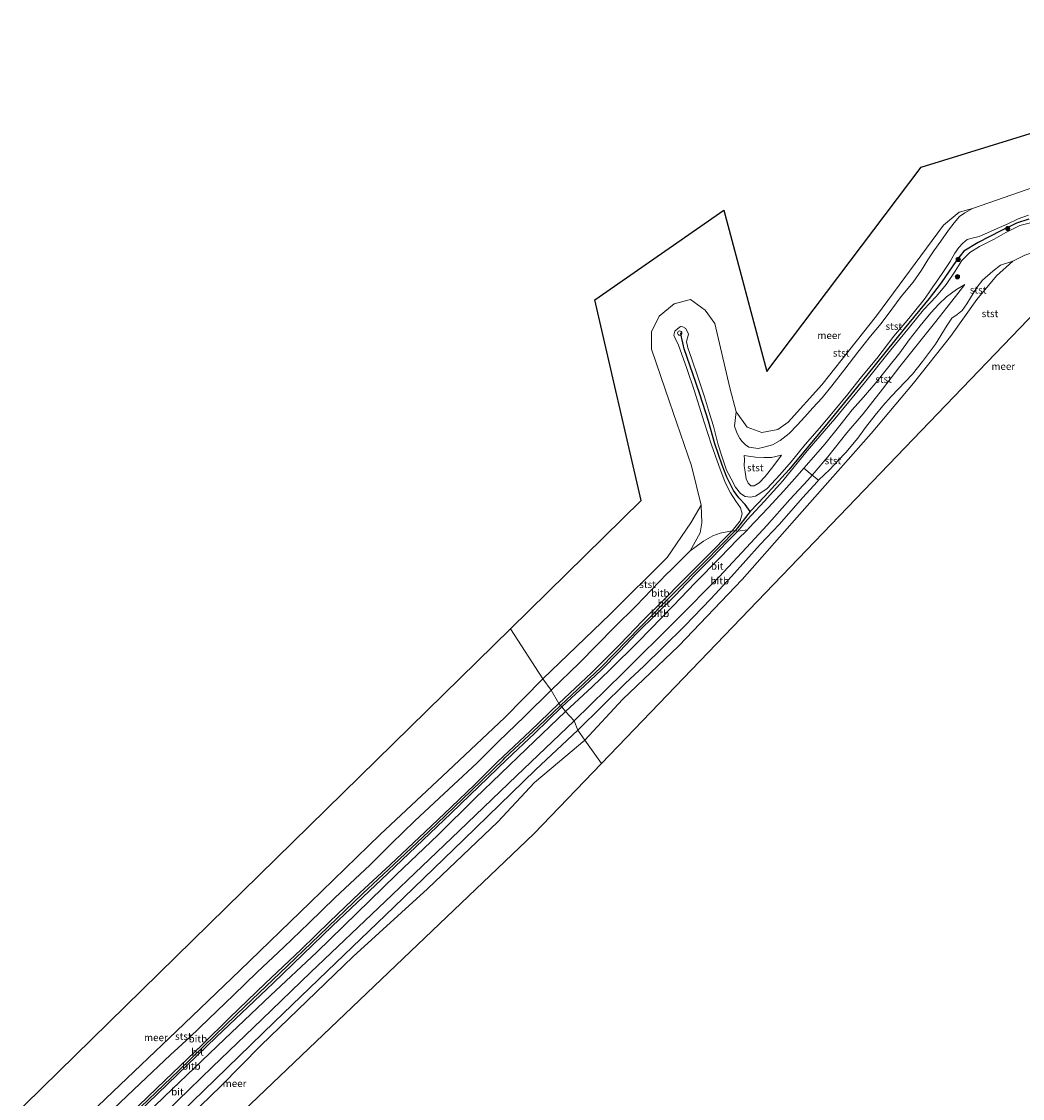
# Model space of a CAD drawing. Units: metres. Extents: x 154457 to 159592, y 500000 to 506252.
# Drawn here: x 156876 to 157224, y 502178 to 502553 of the extents above; entities that cross this region are included whole.
import ezdxf
from ezdxf.enums import TextEntityAlignment as Align

# ---------------------------------------------------------------- set-up
doc = ezdxf.new("R2010")
doc.units = ezdxf.units.M
doc.layers.get('0').update_dxf_attribs({"lineweight": 25})
for name, color, linetype, lineweight in [('B-ME-GR-BOOM-S-B1', 93, 'Continuous', 18), ('B-ME-GW-KRUINLIJN-L-B1', 93, 'Continuous', 18), ('B-ME-GW-TEENLIJN-L-B1', 93, 'Continuous', 18), ('B-ME-IE-HULPGEOMETRIE-L-B1', 53, 'Continuous', 18), ('B-ME-OB-BEKLEDING-GV-B6', 253, 'Continuous', 18), ('B-ME-OB-WATERLIJN-L-B1', 133, 'OB-WATERLIJN', 18), ('B-ME-OG-WATER-GV-B6', 153, 'Continuous', 18), ('B-ME-VH-VERH_SOORT-BITUMEN-GV-B6', 8, 'IE-TERREINAFSCHEIDING-NATUURLIJK-HOUTWAL', 18), ('B-ME-VV-SCHEEPVAARTTEKENS-S-B1', 13, 'Continuous', 18)]:
    doc.layers.add(name, color=color, linetype=linetype, lineweight=lineweight)
doc.layers.add('B-ME-KG-KADASTRAAL-OPNAMEDTMGRENS-L-B1', color=10, linetype='Continuous')
doc.layers.add('B-ME-VV-KRIBBEN-L-B1', color=10, linetype='Continuous')
doc.styles.add('NLCS-ISO', font='NLCS-ISO.TTF')
doc.linetypes.add('IE-TERREINAFSCHEIDING-NATUURLIJK-HOUTWAL', pattern='A,7,-1.5,[67,NLCS.SHX,S=0.75,R=45,X=0,Y=0],-1.5,7,-1.5,[70,NLCS.SHX,S=0.75,R=0,X=0,Y=0],-1.5', length=20)
doc.linetypes.add('OB-WATERLIJN', pattern='A,10,[32,NLCS.SHX,S=2,R=0,X=0,Y=0],-12', length=22)

# ---------------------------------------------------------------- blocks, each defined once
blk = doc.blocks.new('boom')
h = blk.add_hatch(color=256)
edge = h.paths.add_edge_path()
edge.add_arc((0, 0), 0.75, 0, 360)
blk.add_circle((0, 0), 0.75)
blk = doc.blocks.new('dtb')
blk.add_circle((0, 0), 0.75)

msp = doc.modelspace()

# ---------------------------------------------------------------- linework, layer by layer
at = {"layer": 'B-ME-GW-KRUINLIJN-L-B1'}
for points in [[(157123.318, 502375.42, 1.853), (157123.413, 502375.537, 1.857), (157126.287, 502379.056, 1.992), (157126.958, 502381.445, 1.977), (157126.367, 502383.501, 1.899), (157124.771, 502385.907, 1.775), (157122.891, 502388.733, 1.76), (157121, 502392.34, 1.775), (157118.774, 502398.224, 1.721), (157116.25, 502405.511, 1.744), (157113.688, 502413.324, 1.729), (157110.32, 502424.154, 1.682), (157107.741, 502432.075, 1.744), (157104.633, 502440.461, 1.76), (157103.886, 502442.026, 1.76), (157103.159, 502443.627, 1.806), (157103.507, 502445.018, 1.791), (157104.413, 502445.866, 1.768), (157105.474, 502446.675, 1.768), (157106.271, 502446.545, 1.775), (157107.343, 502445.892, 1.791), (157108.232, 502444.009, 1.822), (157107.94, 502442.664, 1.822), (157107.6, 502441.428, 1.814), (157107.988, 502439.219, 1.806), (157109.413, 502435.233, 1.752), (157111.437, 502429.478, 1.775), (157113.856, 502422.134, 1.76), (157115.549, 502416.358, 1.822), (157116.928, 502411.91, 1.775), (157118.609, 502405.403, 1.775), (157119.935, 502401.17, 1.783), (157121.519, 502396.64, 1.806), (157123.121, 502393.644, 1.799), (157124.569, 502390.752, 1.744), (157126.32, 502388.522, 1.698), (157127.968, 502387.499, 1.744), (157129.814, 502387.199, 1.822), (157131.524, 502387.608, 1.853), (157133.425, 502388.703, 1.814), (157135.638, 502390.314, 1.799), (157140.074, 502395.032, 1.837), (157143.955, 502399.509, 1.822), (157148.893, 502405.546, 1.83), (157153.846, 502411.281, 1.892), (157158.666, 502417.101, 1.806), (157163.715, 502423.136, 1.822), (157168.389, 502429.066, 1.853), (157173.749, 502435.518, 1.837), (157179.667, 502443.24, 1.915), (157184.88, 502449.37, 1.853), (157190.197, 502456.021, 1.892), (157191.829, 502458.344, 1.868), (157193.251, 502460.391, 1.814), (157194.99, 502462.914, 1.845), (157196.932, 502465.806, 1.806), (157199.317, 502469.278, 1.814), (157200.85, 502472.185, 1.806), (157202.354, 502474.156, 1.752), (157203.581, 502475.557, 1.713), (157205.218, 502476.891, 1.682), (157206.963, 502477.346, 1.744), (157209.323, 502477.918, 1.791), (157212.227, 502479.212, 1.737), (157215.572, 502480.727, 1.69), (157219.097, 502482.263, 1.551), (157222.931, 502484.053, 1.644), (157226.557, 502485.351, 1.489)], [(157228.135, 502482.955, 1.651), (157223.459, 502481.73, 1.644), (157218.664, 502479.358, 1.729), (157214.546, 502476.973, 1.837), (157209.508, 502474.444, 1.899), (157206.142, 502472.397, 1.923), (157203.326, 502469.605, 1.969), (157200.997, 502465.847, 2.047), (157197.928, 502461.25, 1.992), (157194.529, 502457.195, 1.946), (157189.972, 502452.398, 1.992), (157185.144, 502446.422, 1.977), (157178.677, 502438.516, 1.977), (157169.532, 502426.992, 2.008), (157159.148, 502414.467, 1.961), (157149.536, 502403.395, 1.923), (157141.078, 502392.889, 1.907), (157134.635, 502385.711, 1.977), (157128.67, 502379.309, 2.047), (157125.374, 502375.457, 1.873), (157125.261, 502375.325, 1.867)], [(157068.466, 502309.447, 0.935), (157085.502, 502326.154, 0.842), (157103.998, 502344.404, 0.78), (157118.952, 502359.531, 0.819), (157129.918, 502371.343, 0.889), (157135.52, 502377.423, 0.881), (157143.563, 502386.407, 0.881), (157149.723, 502393.174, 0.935), (157151.3, 502394.88, 0.951), (157152.024, 502395.663, 0.958), (157156.779, 502401.236, 1.106), (157163.39, 502409.667, 1.129), (157169.057, 502416.211, 1.129), (157175.756, 502424.84, 1.137), (157181.815, 502432.707, 1.222), (157188.735, 502441.361, 1.245), (157194.297, 502448.333, 1.214), (157198.158, 502453.206, 1.206), (157201.16, 502457.025, 1.222), (157204.408, 502461.295, 1.245)], [(157140.633, 502401.894, 0.61), (157137.093, 502401.029, 0.486), (157134.465, 502401.005, 0.431), (157131.537, 502401.207, 0.253), (157129.188, 502401.483, 0.222), (157127.662, 502401.755, 0.106)], [(157063.182, 502315.47, 1.682), (157074.495, 502326.083, 1.605), (157084.461, 502336.111, 1.628), (157092.33, 502344.269, 1.535), (157098.94, 502350.724, 1.527), (157106.758, 502358.71, 1.589), (157114.815, 502366.71, 1.659), (157123.318, 502375.42, 1.853)], [(157064.229, 502314.264, 1.728), (157072.217, 502321.755, 1.689), (157077.99, 502327.19, 1.612), (157084.273, 502333.551, 1.619), (157090.312, 502339.938, 1.588), (157097.135, 502346.715, 1.557), (157103.697, 502353.128, 1.635), (157107.515, 502357.153, 1.681), (157111.525, 502361.248, 1.643), (157116.461, 502366.227, 1.674), (157121.717, 502371.694, 1.774), (157125.261, 502375.325, 1.867)], [(157043.785, 502297.049, 1.651), (157053.203, 502305.846, 1.721), (157063.182, 502315.47, 1.682)], [(157045.048, 502295.957, 1.743), (157054.677, 502305.065, 1.72), (157064.229, 502314.264, 1.728)], [(157068.466, 502309.447, 0.935), (157048.509, 502290.295, 0.951), (157028.551, 502271.143, 0.966), (157002.753, 502246.59, 0.85), (156976.955, 502222.038, 0.734), (156959.834, 502205.523, 0.745), (156942.714, 502189.008, 0.757), (156922.407, 502169.383, 0.873), (156898.055, 502146.465, 0.927), (156876.753, 502126.37, 1.129), (156855.426, 502106.248, 1.036), (156835.002, 502086.657, 0.989), (156817.171, 502069.104, 0.904), (156798.292, 502051.048, 0.896), (156791.1, 502044.099, 0.966)], [(156786.441, 502050.706, 1.625), (156799.021, 502062.236, 1.601), (156814.763, 502077.265, 1.663), (156826.547, 502088.31, 1.617), (156836.881, 502098.251, 1.609), (156848.549, 502109.383, 1.679), (156858.465, 502118.884, 1.865), (156873.413, 502133.291, 1.819), (156888.456, 502148.077, 1.633), (156902.148, 502161.117, 1.571), (156914.107, 502172.686, 1.555), (156926.292, 502184.354, 1.462), (156939.111, 502196.66, 1.315), (156948.792, 502206.215, 1.245), (156961.073, 502218.07, 1.369), (156973.504, 502229.89, 1.431), (156983.527, 502239.595, 1.524), (156993.946, 502249.588, 1.571), (157004.625, 502259.436, 1.617), (157016.692, 502270.848, 1.586), (157025.677, 502279.418, 1.633), (157033.97, 502287.323, 1.71), (157041.72, 502295.092, 1.664), (157043.785, 502297.049, 1.651)], [(157045.048, 502295.957, 1.743), (157025.74, 502277.266, 1.757), (157003.711, 502256.272, 1.71), (156984.513, 502238.113, 1.633), (156963.79, 502218.165, 1.509), (156944.15, 502199.487, 1.392), (156920.176, 502176.421, 1.648), (156900.643, 502157.671, 1.625), (156879.892, 502137.94, 1.788), (156863.216, 502121.882, 1.834), (156845.574, 502104.607, 1.726), (156826.364, 502086.366, 1.664), (156805.851, 502066.901, 1.664), (156787.082, 502049.104, 1.702)]]:
    msp.add_polyline3d(points, dxfattribs=at)
at = {"layer": 'B-ME-GW-TEENLIJN-L-B1'}
msp.add_line((157102.131, 502361.872, -0.092), (157108.896, 502368.578, -0.104), dxfattribs=at)
for points in [[(157200.716, 502482.66, -0.158), (157202.529, 502484.853, -0.344), (157204.387, 502486.212, -0.36), (157207.008, 502487.67, -0.429)], [(157124.862, 502416.941, -0.429), (157124.316, 502411.924, -0.228), (157124.921, 502410.029, -0.228), (157125.515, 502408.666, -0.228), (157126.176, 502407.617, -0.22), (157126.917, 502406.576, -0.22), (157128.096, 502405.443, -0.22), (157129.307, 502404.675, -0.22), (157132.453, 502404.237, -0.2), (157134.521, 502404.609, -0.197), (157137.504, 502405.468, -0.197), (157140.175, 502406.956, -0.189), (157143.281, 502409.385, -0.189), (157146.094, 502412.282, -0.143), (157148.749, 502415.206, -0.151), (157151.495, 502418.34, -0.143), (157154.738, 502421.754, -0.158), (157158.102, 502425.98, -0.12), (157162.702, 502431.841, -0.112), (157167.147, 502437.742, -0.089), (157171.625, 502443.308, -0.12), (157175.249, 502447.714, -0.143), (157179.012, 502452.621, -0.135), (157182.189, 502457.018, -0.127), (157186.398, 502462.085, -0.158), (157189.319, 502466.261, -0.166), (157191.571, 502469.873, -0.158), (157193.644, 502473.012, -0.158), (157196.042, 502476.265, -0.158), (157198.65, 502480.141, -0.151), (157200.716, 502482.66, -0.158)], [(157210.581, 502462.79, 0.185), (157214.112, 502465.927, -0.172), (157216.838, 502467.979, -0.265), (157221.064, 502469.349, -0.429)], [(157065.509, 502312.66, 1.106), (157074.781, 502321.266, 0.927), (157080.951, 502327.187, 0.881), (157090.848, 502337.073, 0.819), (157102.918, 502349.495, 0.989), (157110.633, 502357.424, 1.028), (157119.234, 502366.231, 1.044), (157125.338, 502372.519, 1.098), (157128.737, 502375.852, 1.125), (157129.188, 502376.295, 1.129), (157135.994, 502383.546, 1.106), (157141.451, 502389.5, 1.059), (157146.07, 502394.618, 1.113), (157148.396, 502397.329, 1.109), (157150.112, 502399.328, 1.106), (157155.738, 502405.737, 1.214), (157160.949, 502412.136, 1.253), (157165.241, 502417.592, 1.315), (157169.172, 502422.057, 1.253), (157173.442, 502426.981, 1.299), (157177.025, 502431.5, 1.292), (157181.801, 502437.422, 1.299), (157185.066, 502442.016, 1.284), (157188.859, 502446.91, 1.346), (157192.547, 502451.434, 1.33), (157195.365, 502454.356, 1.377), (157197.969, 502456.944, 1.408), (157201.467, 502459.552, 1.284), (157204.408, 502461.295, 1.245)], [(157153.492, 502393.11, -0.005), (157157.38, 502396.886, -0.073), (157160.211, 502399.838, -0.003), (157162.942, 502402.811, -0.127), (157167.122, 502407.74, -0.073), (157169.843, 502411.527, -0.019), (157173.159, 502415.777, 0.074), (157175.901, 502419.081, 0.074), (157178.733, 502422.314, 0.02), (157186.14, 502430.086, 0.028), (157189.709, 502434.51, 0.074), (157194.17, 502440.519, 0.059), (157198.294, 502447.129, 0.036), (157199.866, 502449.51, 0.005), (157201.712, 502450.807, -0.019), (157203.435, 502452.208, -0.003), (157205.067, 502454.531, 0.152), (157206.344, 502456.602, 0.105), (157208.545, 502460.192, 0.152), (157210.581, 502462.79, 0.185)], [(157140.633, 502401.894, 0.61), (157137.584, 502397.85, 0.85), (157134.978, 502394.484, 0.819), (157132.874, 502392.274, 0.803), (157131.056, 502391.168, 0.834), (157130.009, 502391.168, 0.765), (157129.028, 502392.063, 0.788), (157128.366, 502393.662, 0.71), (157127.93, 502396.078, 0.571), (157127.678, 502398.159, 0.431), (157127.776, 502400.35, 0.261), (157127.662, 502401.755, 0.106)], [(157069.763, 502306.186, -0.042), (157078.243, 502314.547, -0.127), (157086.289, 502322.399, -0.166), (157092.704, 502328.458, -0.174), (157099.462, 502335.084, -0.158), (157106.944, 502342.441, -0.205), (157115.994, 502351.885, -0.15), (157123.23, 502359.654, -0.065), (157133.244, 502370.739, -0.011), (157139.768, 502377.775, -0.003), (157148.047, 502387.128, -0.026), (157152.979, 502392.611, 0.005), (157153.492, 502393.11, -0.005)], [(157108.896, 502368.578, -0.104), (157112.274, 502374.796, -0.104), (157112.935, 502378.297, -0.239), (157112.635, 502384.447, -0.429)], [(157060.506, 502320.105, -0.011), (157070.401, 502329.612, -0.026), (157082.548, 502341.965, -0.104), (157090.069, 502349.444, -0.104), (157100.756, 502360.524, -0.073), (157102.131, 502361.872, -0.092)], [(156903.707, 502170.018, 0.043), (156917.536, 502183.282, 0.02), (156928.13, 502193.215, 0.005), (156934.818, 502199.408, 0.02), (156941.482, 502205.725, -0.019), (156950.075, 502213.986, -0.034), (156958.209, 502221.941, 0.005), (156967.553, 502230.703, 0.129), (156976.211, 502239.047, 0.121), (156985.397, 502247.944, 0.074), (156997.41, 502259.238, 0.113), (157004.993, 502266.712, 0.067), (157013.091, 502274.655, 0.067), (157026.482, 502287.189, 0.012), (157034.731, 502294.822, 0.02), (157042.148, 502302.203, 0.02), (157051.235, 502310.9, 0.005), (157060.506, 502320.105, -0.011)], [(156788.484, 502047.339, 1.152), (156804.417, 502062.848, 1.117), (156820.349, 502078.357, 1.082), (156842.953, 502099.231, 1.168), (156859.389, 502114.974, 1.191), (156875.825, 502130.717, 1.214), (156900.643, 502154.117, 0.927), (156926.035, 502178.683, 0.974), (156946.858, 502198.725, 0.757), (156962.923, 502213.859, 0.796), (156978.987, 502228.994, 0.834), (157006.739, 502255.921, 1.036), (157021.057, 502269.596, 1.036), (157034.086, 502282.523, 1.121), (157051.929, 502299.731, 1.121), (157065.509, 502312.66, 1.106)], [(157069.763, 502306.186, -0.042), (157055.015, 502292.328, -0.042), (157030.083, 502268.187, -0.057), (157005.827, 502244.584, -0.042), (156985.644, 502225.238, 0.051), (156964.265, 502204.669, -0.019), (156939.595, 502180.723, -0.065), (156917.015, 502158.768, -0.081), (156894.187, 502137.245, -0.081), (156872.869, 502116.544, -0.081), (156854.155, 502098.633, -0.15), (156833.48, 502079.173, -0.205), (156817.487, 502063.966, -0.205), (156797.951, 502046.129, -0.073), (156792.624, 502041.278, 0.043)]]:
    msp.add_polyline3d(points, dxfattribs=at)
at = {"layer": 'B-ME-IE-HULPGEOMETRIE-L-B1'}
for points in [[(157383.543, 502506.039, -0.429), (157237.784, 502460.934, -0.429), (157077.986, 502294.614, -0.429)], [(157046.309, 502341.461, -0.429), (157057.652, 502323.992, -0.429), (157060.506, 502320.105, -0.011), (157063.182, 502315.47, 1.682), (157063.705, 502314.813, 1.769), (157064.229, 502314.264, 1.728), (157065.509, 502312.66, 1.106), (157068.466, 502309.447, 0.935), (157069.763, 502306.186, -0.042), (157072.2, 502302.664, -0.429), (157077.986, 502294.614, -0.429)], [(157077.986, 502294.614, -0.429), (157054.445, 502270.112, -0.429), (156864.87, 502089.268, -0.429), (156800.07, 502030.034, -0.429)]]:
    msp.add_polyline3d(points, dxfattribs=at)
at = {"layer": 'B-ME-KG-KADASTRAAL-OPNAMEDTMGRENS-L-B1'}
for points in [[(157046.309, 502341.461, -0.429), (157091.861, 502386.102, -0.429), (157075.647, 502455.946, -0.429), (157120.547, 502487.126, -0.429), (157135.513, 502431.002, -0.429), (157189.143, 502502.092, -0.429), (157353.238, 502552.736, -0.429)], [(156771.376, 502077.064, -0.429), (156842.42, 502141.651, -0.429), (157046.309, 502341.461, -0.429)]]:
    msp.add_polyline3d(points, dxfattribs=at)
at = {"layer": 'B-ME-OB-BEKLEDING-GV-B6'}
for points in [[(157226.557, 502485.351, 1.489), (157222.931, 502484.053, 1.644), (157219.097, 502482.263, 1.551), (157215.572, 502480.727, 1.69), (157212.227, 502479.212, 1.737), (157209.323, 502477.918, 1.791), (157206.963, 502477.346, 1.744), (157205.218, 502476.891, 1.682), (157203.581, 502475.557, 1.713), (157202.354, 502474.156, 1.752), (157200.85, 502472.185, 1.806), (157199.317, 502469.278, 1.814), (157196.932, 502465.806, 1.806), (157194.99, 502462.914, 1.845), (157193.251, 502460.391, 1.814), (157191.829, 502458.344, 1.868), (157190.197, 502456.021, 1.892), (157184.88, 502449.37, 1.853), (157179.667, 502443.24, 1.915), (157173.749, 502435.518, 1.837), (157168.389, 502429.066, 1.853), (157163.715, 502423.136, 1.822), (157158.666, 502417.101, 1.806), (157153.846, 502411.281, 1.892), (157148.893, 502405.546, 1.83), (157143.955, 502399.509, 1.822), (157140.074, 502395.032, 1.837), (157135.638, 502390.314, 1.799), (157133.425, 502388.703, 1.814), (157131.524, 502387.608, 1.853), (157129.814, 502387.199, 1.822), (157127.968, 502387.499, 1.744), (157126.32, 502388.522, 1.698), (157124.569, 502390.752, 1.744), (157123.121, 502393.644, 1.799), (157121.519, 502396.64, 1.806), (157119.935, 502401.17, 1.783), (157118.609, 502405.403, 1.775), (157116.928, 502411.91, 1.775), (157115.549, 502416.358, 1.822), (157113.856, 502422.134, 1.76), (157111.437, 502429.478, 1.775), (157109.413, 502435.233, 1.752), (157107.988, 502439.219, 1.806), (157107.6, 502441.428, 1.814), (157107.94, 502442.664, 1.822), (157108.232, 502444.009, 1.822), (157107.343, 502445.892, 1.791), (157106.271, 502446.545, 1.775), (157105.474, 502446.675, 1.768), (157104.413, 502445.866, 1.768), (157103.507, 502445.018, 1.791), (157103.159, 502443.627, 1.806), (157103.886, 502442.026, 1.76), (157104.633, 502440.461, 1.76), (157107.741, 502432.075, 1.744), (157110.32, 502424.154, 1.682), (157113.688, 502413.324, 1.729), (157116.25, 502405.511, 1.744), (157118.774, 502398.224, 1.721), (157121, 502392.34, 1.775), (157122.891, 502388.733, 1.76), (157124.771, 502385.907, 1.775), (157126.367, 502383.501, 1.899), (157126.958, 502381.445, 1.977), (157126.287, 502379.056, 1.992), (157123.413, 502375.537, 1.857), (157119.287, 502374.748, 1.221), (157116.743, 502373.829, 0.772), (157113.484, 502371.884, 0.369), (157108.896, 502368.578, -0.104), (157112.274, 502374.796, -0.104), (157112.935, 502378.297, -0.239), (157112.635, 502384.447, -0.429), (157109.302, 502398.192, -0.429), (157101.626, 502420.449, -0.429), (157095.432, 502438.719, -0.429), (157095.4, 502444.774, -0.429), (157098.097, 502450.211, -0.429), (157103.31, 502454.477, -0.429), (157108.961, 502456.044, -0.429), (157114.102, 502452.344, -0.429), (157117.397, 502447.632, -0.429), (157122.7, 502425.285, -0.429), (157124.862, 502416.941, -0.429), (157124.316, 502411.924, -0.228), (157124.921, 502410.029, -0.228), (157125.515, 502408.666, -0.228), (157126.176, 502407.617, -0.22), (157126.917, 502406.576, -0.22), (157128.096, 502405.443, -0.22), (157129.307, 502404.675, -0.22), (157132.453, 502404.237, -0.2), (157134.521, 502404.609, -0.197), (157137.504, 502405.468, -0.197), (157140.175, 502406.956, -0.189), (157143.281, 502409.385, -0.189), (157146.094, 502412.282, -0.143), (157148.749, 502415.206, -0.151), (157151.495, 502418.34, -0.143), (157154.738, 502421.754, -0.158), (157158.102, 502425.98, -0.12), (157162.702, 502431.841, -0.112), (157167.147, 502437.742, -0.089), (157171.625, 502443.308, -0.12), (157175.249, 502447.714, -0.143), (157179.012, 502452.621, -0.135), (157182.189, 502457.018, -0.127), (157186.398, 502462.085, -0.158), (157189.319, 502466.261, -0.166), (157191.571, 502469.873, -0.158), (157193.644, 502473.012, -0.158), (157196.042, 502476.265, -0.158), (157198.65, 502480.141, -0.151), (157200.716, 502482.66, -0.158), (157202.529, 502484.853, -0.344), (157204.387, 502486.212, -0.36), (157207.008, 502487.67, -0.429), (157231.433, 502496.134, -0.429)], [(157200.716, 502482.66, -0.158), (157198.65, 502480.141, -0.151), (157196.042, 502476.265, -0.158), (157193.644, 502473.012, -0.158), (157191.571, 502469.873, -0.158), (157189.319, 502466.261, -0.166), (157186.398, 502462.085, -0.158), (157182.189, 502457.018, -0.127), (157179.012, 502452.621, -0.135), (157175.249, 502447.714, -0.143), (157171.625, 502443.308, -0.12), (157167.147, 502437.742, -0.089), (157162.702, 502431.841, -0.112), (157158.102, 502425.98, -0.12), (157154.738, 502421.754, -0.158), (157151.495, 502418.34, -0.143), (157148.749, 502415.206, -0.151), (157146.094, 502412.282, -0.143), (157143.281, 502409.385, -0.189), (157140.175, 502406.956, -0.189), (157137.504, 502405.468, -0.197), (157134.521, 502404.609, -0.197), (157132.453, 502404.237, -0.2), (157129.307, 502404.675, -0.22), (157128.096, 502405.443, -0.22), (157126.917, 502406.576, -0.22), (157126.176, 502407.617, -0.22), (157125.515, 502408.666, -0.228), (157124.921, 502410.029, -0.228), (157124.316, 502411.924, -0.228), (157124.862, 502416.941, -0.429), (157128.666, 502411.65, -0.429), (157133.831, 502409.79, -0.429), (157139.327, 502410.787, -0.429), (157142.971, 502413.313, -0.429), (157154.675, 502426.361, -0.429), (157173.645, 502450.391, -0.429), (157196.934, 502481.935, -0.429), (157202.385, 502486.43, -0.429), (157207.008, 502487.67, -0.429), (157204.387, 502486.212, -0.36), (157202.529, 502484.853, -0.344), (157200.716, 502482.66, -0.158)], [(157228.135, 502482.955, 1.651), (157223.459, 502481.73, 1.644), (157218.664, 502479.358, 1.729), (157214.546, 502476.973, 1.837), (157209.508, 502474.444, 1.899), (157206.142, 502472.397, 1.923), (157203.326, 502469.605, 1.969), (157200.997, 502465.847, 2.047), (157197.928, 502461.25, 1.992), (157194.529, 502457.195, 1.946), (157189.972, 502452.398, 1.992), (157185.144, 502446.422, 1.977), (157178.677, 502438.516, 1.977), (157169.532, 502426.992, 2.008), (157159.148, 502414.467, 1.961), (157149.536, 502403.395, 1.923), (157141.078, 502392.889, 1.907), (157134.635, 502385.711, 1.977), (157128.67, 502379.309, 2.047), (157125.374, 502375.457, 1.873), (157124.468, 502375.494, 1.866), (157123.413, 502375.537, 1.857), (157126.287, 502379.056, 1.992), (157126.958, 502381.445, 1.977), (157126.367, 502383.501, 1.899), (157124.771, 502385.907, 1.775), (157122.891, 502388.733, 1.76), (157121, 502392.34, 1.775), (157118.774, 502398.224, 1.721), (157116.25, 502405.511, 1.744), (157113.688, 502413.324, 1.729), (157110.32, 502424.154, 1.682), (157107.741, 502432.075, 1.744), (157104.633, 502440.461, 1.76), (157103.886, 502442.026, 1.76), (157103.159, 502443.627, 1.806), (157103.507, 502445.018, 1.791), (157104.413, 502445.866, 1.768), (157105.474, 502446.675, 1.768), (157106.271, 502446.545, 1.775), (157107.343, 502445.892, 1.791), (157108.232, 502444.009, 1.822), (157107.94, 502442.664, 1.822), (157107.6, 502441.428, 1.814), (157107.988, 502439.219, 1.806), (157109.413, 502435.233, 1.752), (157111.437, 502429.478, 1.775), (157113.856, 502422.134, 1.76), (157115.549, 502416.358, 1.822), (157116.928, 502411.91, 1.775), (157118.609, 502405.403, 1.775), (157119.935, 502401.17, 1.783), (157121.519, 502396.64, 1.806), (157123.121, 502393.644, 1.799), (157124.569, 502390.752, 1.744), (157126.32, 502388.522, 1.698), (157127.968, 502387.499, 1.744), (157129.814, 502387.199, 1.822), (157131.524, 502387.608, 1.853), (157133.425, 502388.703, 1.814), (157135.638, 502390.314, 1.799), (157140.074, 502395.032, 1.837), (157143.955, 502399.509, 1.822), (157148.893, 502405.546, 1.83), (157153.846, 502411.281, 1.892), (157158.666, 502417.101, 1.806), (157163.715, 502423.136, 1.822), (157168.389, 502429.066, 1.853), (157173.749, 502435.518, 1.837), (157179.667, 502443.24, 1.915), (157184.88, 502449.37, 1.853), (157190.197, 502456.021, 1.892), (157191.829, 502458.344, 1.868), (157193.251, 502460.391, 1.814), (157194.99, 502462.914, 1.845), (157196.932, 502465.806, 1.806), (157199.317, 502469.278, 1.814), (157200.85, 502472.185, 1.806), (157202.354, 502474.156, 1.752), (157203.581, 502475.557, 1.713), (157205.218, 502476.891, 1.682), (157206.963, 502477.346, 1.744), (157209.323, 502477.918, 1.791), (157212.227, 502479.212, 1.737), (157215.572, 502480.727, 1.69), (157219.097, 502482.263, 1.551), (157222.931, 502484.053, 1.644), (157226.557, 502485.351, 1.489)], [(157225.221, 502471.502, -0.429), (157221.064, 502469.349, -0.429), (157216.838, 502467.979, -0.265), (157214.112, 502465.927, -0.172), (157210.581, 502462.79, 0.185), (157208.545, 502460.192, 0.152), (157206.344, 502456.602, 0.105), (157205.067, 502454.531, 0.152), (157203.435, 502452.208, -0.003), (157201.712, 502450.807, -0.019), (157199.866, 502449.51, 0.005), (157198.294, 502447.129, 0.036), (157194.17, 502440.519, 0.059), (157189.709, 502434.51, 0.074), (157186.14, 502430.086, 0.028), (157178.733, 502422.314, 0.02), (157175.901, 502419.081, 0.074), (157173.159, 502415.777, 0.074), (157169.843, 502411.527, -0.019), (157167.122, 502407.74, -0.073), (157162.942, 502402.811, -0.127), (157160.211, 502399.838, -0.003), (157157.38, 502396.886, -0.073), (157153.492, 502393.11, -0.005), (157151.3, 502394.88, 0.951), (157152.024, 502395.663, 0.958), (157156.779, 502401.236, 1.106), (157163.39, 502409.667, 1.129), (157169.057, 502416.211, 1.129), (157175.756, 502424.84, 1.137), (157181.815, 502432.707, 1.222), (157188.735, 502441.361, 1.245), (157194.297, 502448.333, 1.214), (157198.158, 502453.206, 1.206), (157201.16, 502457.025, 1.222), (157204.408, 502461.295, 1.245), (157201.467, 502459.552, 1.284), (157197.969, 502456.944, 1.408), (157195.365, 502454.356, 1.377), (157192.547, 502451.434, 1.33), (157188.859, 502446.91, 1.346), (157185.066, 502442.016, 1.284), (157181.801, 502437.422, 1.299), (157177.025, 502431.5, 1.292), (157173.442, 502426.981, 1.299), (157169.172, 502422.057, 1.253), (157165.241, 502417.592, 1.315), (157160.949, 502412.136, 1.253), (157155.738, 502405.737, 1.214), (157150.112, 502399.328, 1.106), (157148.396, 502397.329, 1.109), (157146.07, 502394.618, 1.113), (157141.451, 502389.5, 1.059), (157135.994, 502383.546, 1.106), (157129.188, 502376.295, 1.129), (157128.737, 502375.852, 1.125), (157125.374, 502375.457, 1.873), (157128.67, 502379.309, 2.047), (157134.635, 502385.711, 1.977), (157141.078, 502392.889, 1.907), (157149.536, 502403.395, 1.923), (157159.148, 502414.467, 1.961), (157169.532, 502426.992, 2.008), (157178.677, 502438.516, 1.977), (157185.144, 502446.422, 1.977), (157189.972, 502452.398, 1.992), (157194.529, 502457.195, 1.946), (157197.928, 502461.25, 1.992), (157200.997, 502465.847, 2.047), (157203.326, 502469.605, 1.969), (157206.142, 502472.397, 1.923), (157209.508, 502474.444, 1.899), (157214.546, 502476.973, 1.837), (157218.664, 502479.358, 1.729), (157223.459, 502481.73, 1.644), (157228.135, 502482.955, 1.651)], [(157072.2, 502302.664, -0.429), (157069.763, 502306.186, -0.042), (157078.243, 502314.547, -0.127), (157086.289, 502322.399, -0.166), (157092.704, 502328.458, -0.174), (157099.462, 502335.084, -0.158), (157106.944, 502342.441, -0.205), (157115.994, 502351.885, -0.15), (157123.23, 502359.654, -0.065), (157133.244, 502370.739, -0.011), (157139.768, 502377.775, -0.003), (157148.047, 502387.128, -0.026), (157152.979, 502392.611, 0.005), (157153.492, 502393.11, -0.005), (157157.38, 502396.886, -0.073), (157160.211, 502399.838, -0.003), (157162.942, 502402.811, -0.127), (157167.122, 502407.74, -0.073), (157169.843, 502411.527, -0.019), (157173.159, 502415.777, 0.074), (157175.901, 502419.081, 0.074), (157178.733, 502422.314, 0.02), (157186.14, 502430.086, 0.028), (157189.709, 502434.51, 0.074), (157194.17, 502440.519, 0.059), (157198.294, 502447.129, 0.036), (157199.866, 502449.51, 0.005), (157201.712, 502450.807, -0.019), (157203.435, 502452.208, -0.003), (157205.067, 502454.531, 0.152), (157206.344, 502456.602, 0.105), (157208.545, 502460.192, 0.152), (157210.581, 502462.79, 0.185), (157214.112, 502465.927, -0.172), (157216.838, 502467.979, -0.265), (157221.064, 502469.349, -0.429), (157215.354, 502464.292, -0.429), (157208.537, 502456.002, -0.429), (157199.431, 502443.196, -0.429), (157186.553, 502426.953, -0.429), (157171.853, 502409.455, -0.429), (157146.887, 502381.215, -0.429), (157126.995, 502358.557, -0.429), (157104.855, 502335.509, -0.429), (157085.332, 502316.86, -0.429), (157072.2, 502302.664, -0.429)], [(157151.3, 502394.88, 0.951), (157148.396, 502397.329, 1.109), (157150.112, 502399.328, 1.106), (157155.738, 502405.737, 1.214), (157160.949, 502412.136, 1.253), (157165.241, 502417.592, 1.315), (157169.172, 502422.057, 1.253), (157173.442, 502426.981, 1.299), (157177.025, 502431.5, 1.292), (157181.801, 502437.422, 1.299), (157185.066, 502442.016, 1.284), (157188.859, 502446.91, 1.346), (157192.547, 502451.434, 1.33), (157195.365, 502454.356, 1.377), (157197.969, 502456.944, 1.408), (157201.467, 502459.552, 1.284), (157204.408, 502461.295, 1.245), (157201.16, 502457.025, 1.222), (157198.158, 502453.206, 1.206), (157194.297, 502448.333, 1.214), (157188.735, 502441.361, 1.245), (157181.815, 502432.707, 1.222), (157175.756, 502424.84, 1.137), (157169.057, 502416.211, 1.129), (157163.39, 502409.667, 1.129), (157156.779, 502401.236, 1.106), (157152.024, 502395.663, 0.958), (157151.3, 502394.88, 0.951)], [(157127.662, 502401.755, 0.106), (157127.776, 502400.35, 0.261), (157127.678, 502398.159, 0.431), (157127.93, 502396.078, 0.571), (157128.366, 502393.662, 0.71), (157129.028, 502392.063, 0.788), (157130.009, 502391.168, 0.765), (157131.056, 502391.168, 0.834), (157132.874, 502392.274, 0.803), (157134.978, 502394.484, 0.819), (157137.584, 502397.85, 0.85), (157140.633, 502401.894, 0.61), (157137.093, 502401.029, 0.486), (157134.465, 502401.005, 0.431), (157131.537, 502401.207, 0.253), (157129.188, 502401.483, 0.222), (157127.662, 502401.755, 0.106)], [(157127.662, 502401.755, 0.106), (157129.188, 502401.483, 0.222), (157131.537, 502401.207, 0.253), (157134.465, 502401.005, 0.431), (157137.093, 502401.029, 0.486), (157140.633, 502401.894, 0.61), (157137.584, 502397.85, 0.85), (157134.978, 502394.484, 0.819), (157132.874, 502392.274, 0.803), (157131.056, 502391.168, 0.834), (157130.009, 502391.168, 0.765), (157129.028, 502392.063, 0.788), (157128.366, 502393.662, 0.71), (157127.93, 502396.078, 0.571), (157127.678, 502398.159, 0.431), (157127.776, 502400.35, 0.261), (157127.662, 502401.755, 0.106)], [(157153.492, 502393.11, -0.005), (157152.979, 502392.611, 0.005), (157148.047, 502387.128, -0.026), (157139.768, 502377.775, -0.003), (157133.244, 502370.739, -0.011), (157123.23, 502359.654, -0.065), (157115.994, 502351.885, -0.15), (157106.944, 502342.441, -0.205), (157099.462, 502335.084, -0.158), (157092.704, 502328.458, -0.174), (157086.289, 502322.399, -0.166), (157078.243, 502314.547, -0.127), (157069.763, 502306.186, -0.042), (157068.466, 502309.447, 0.935), (157085.502, 502326.154, 0.842), (157103.998, 502344.404, 0.78), (157118.952, 502359.531, 0.819), (157129.918, 502371.343, 0.889), (157135.52, 502377.423, 0.881), (157143.563, 502386.407, 0.881), (157149.723, 502393.174, 0.935), (157151.3, 502394.88, 0.951), (157153.492, 502393.11, -0.005)], [(157108.896, 502368.578, -0.104), (157102.131, 502361.872, -0.092), (157100.756, 502360.524, -0.073), (157090.069, 502349.444, -0.104), (157082.548, 502341.965, -0.104), (157070.401, 502329.612, -0.026), (157060.506, 502320.105, -0.011), (157057.652, 502323.992, -0.429), (157080.996, 502346.526, -0.429), (157100.826, 502366.313, -0.429), (157109.109, 502378.278, -0.429), (157112.635, 502384.447, -0.429), (157112.935, 502378.297, -0.239), (157112.274, 502374.796, -0.104), (157108.896, 502368.578, -0.104)], [(157123.318, 502375.42, 1.853), (157114.815, 502366.71, 1.659), (157106.758, 502358.71, 1.589), (157098.94, 502350.724, 1.527), (157092.33, 502344.269, 1.535), (157084.461, 502336.111, 1.628), (157074.495, 502326.083, 1.605), (157063.182, 502315.47, 1.682), (157060.506, 502320.105, -0.011), (157070.401, 502329.612, -0.026), (157082.548, 502341.965, -0.104), (157090.069, 502349.444, -0.104), (157100.756, 502360.524, -0.073), (157102.131, 502361.872, -0.092), (157108.896, 502368.578, -0.104), (157113.484, 502371.884, 0.369), (157116.743, 502373.829, 0.772), (157119.287, 502374.748, 1.221), (157123.413, 502375.537, 1.857), (157123.318, 502375.42, 1.853)], [(157065.509, 502312.66, 1.106), (157064.229, 502314.264, 1.728), (157072.217, 502321.755, 1.689), (157077.99, 502327.19, 1.612), (157084.273, 502333.551, 1.619), (157090.312, 502339.938, 1.588), (157097.135, 502346.715, 1.557), (157103.697, 502353.128, 1.635), (157107.515, 502357.153, 1.681), (157111.525, 502361.248, 1.643), (157116.461, 502366.227, 1.674), (157121.717, 502371.694, 1.774), (157125.261, 502375.325, 1.867), (157125.374, 502375.457, 1.873), (157128.737, 502375.852, 1.125), (157125.338, 502372.519, 1.098), (157119.234, 502366.231, 1.044), (157110.633, 502357.424, 1.028), (157102.918, 502349.495, 0.989), (157090.848, 502337.073, 0.819), (157080.951, 502327.187, 0.881), (157074.781, 502321.266, 0.927), (157065.509, 502312.66, 1.106)], [(156886.844, 502160.008, -0.429), (156908.024, 502180.369, -0.429), (156930.146, 502201.49, -0.429), (156952.268, 502222.612, -0.429), (156976.678, 502246.225, -0.429), (157001.088, 502269.838, -0.429), (157022.704, 502290.132, -0.429), (157044.319, 502310.427, -0.429), (157057.652, 502323.992, -0.429), (157060.506, 502320.105, -0.011)], [(156903.707, 502170.018, 0.043), (156917.536, 502183.282, 0.02), (156928.13, 502193.215, 0.005), (156934.818, 502199.408, 0.02), (156941.482, 502205.725, -0.019), (156950.075, 502213.986, -0.034), (156958.209, 502221.941, 0.005), (156967.553, 502230.703, 0.129), (156976.211, 502239.047, 0.121), (156985.397, 502247.944, 0.074), (156997.41, 502259.238, 0.113), (157004.993, 502266.712, 0.067), (157013.091, 502274.655, 0.067), (157026.482, 502287.189, 0.012), (157034.731, 502294.822, 0.02), (157042.148, 502302.203, 0.02), (157051.235, 502310.9, 0.005), (157060.506, 502320.105, -0.011), (157063.182, 502315.47, 1.682)], [(157060.506, 502320.105, -0.011), (157051.235, 502310.9, 0.005), (157042.148, 502302.203, 0.02), (157034.731, 502294.822, 0.02), (157026.482, 502287.189, 0.012), (157013.091, 502274.655, 0.067), (157004.993, 502266.712, 0.067), (156997.41, 502259.238, 0.113), (156985.397, 502247.944, 0.074), (156976.211, 502239.047, 0.121), (156967.553, 502230.703, 0.129), (156958.209, 502221.941, 0.005), (156950.075, 502213.986, -0.034), (156941.482, 502205.725, -0.019), (156934.818, 502199.408, 0.02), (156928.13, 502193.215, 0.005), (156917.536, 502183.282, 0.02), (156903.707, 502170.018, 0.043)], [(157063.182, 502315.47, 1.682), (157053.203, 502305.846, 1.721), (157043.785, 502297.049, 1.651), (157041.72, 502295.092, 1.664), (157033.97, 502287.323, 1.71), (157025.677, 502279.418, 1.633), (157016.692, 502270.848, 1.586), (157004.625, 502259.436, 1.617), (156993.946, 502249.588, 1.571), (156983.527, 502239.595, 1.524), (156973.504, 502229.89, 1.431), (156961.073, 502218.07, 1.369), (156948.792, 502206.215, 1.245), (156939.111, 502196.66, 1.315), (156926.292, 502184.354, 1.462), (156914.107, 502172.686, 1.555)], [(156920.176, 502176.421, 1.648), (156944.15, 502199.487, 1.392), (156963.79, 502218.165, 1.509), (156984.513, 502238.113, 1.633), (157003.711, 502256.272, 1.71), (157025.74, 502277.266, 1.757), (157045.048, 502295.957, 1.743), (157054.677, 502305.065, 1.72), (157064.229, 502314.264, 1.728), (157065.509, 502312.66, 1.106)], [(157065.509, 502312.66, 1.106), (157051.929, 502299.731, 1.121), (157034.086, 502282.523, 1.121), (157021.057, 502269.596, 1.036), (157006.739, 502255.921, 1.036), (156978.987, 502228.994, 0.834), (156962.923, 502213.859, 0.796), (156946.858, 502198.725, 0.757), (156926.035, 502178.683, 0.974), (156900.643, 502154.117, 0.927)], [(156922.407, 502169.383, 0.873), (156942.714, 502189.008, 0.757), (156959.834, 502205.523, 0.745), (156976.955, 502222.038, 0.734), (157002.753, 502246.59, 0.85), (157028.551, 502271.143, 0.966), (157048.509, 502290.295, 0.951), (157068.466, 502309.447, 0.935), (157069.763, 502306.186, -0.042)], [(157069.763, 502306.186, -0.042), (157055.015, 502292.328, -0.042), (157030.083, 502268.187, -0.057), (157005.827, 502244.584, -0.042), (156985.644, 502225.238, 0.051), (156964.265, 502204.669, -0.019), (156939.595, 502180.723, -0.065), (156917.015, 502158.768, -0.081)], [(156917.015, 502158.768, -0.081), (156939.595, 502180.723, -0.065), (156964.265, 502204.669, -0.019), (156985.644, 502225.238, 0.051), (157005.827, 502244.584, -0.042), (157030.083, 502268.187, -0.057), (157055.015, 502292.328, -0.042), (157069.763, 502306.186, -0.042), (157072.2, 502302.664, -0.429)], [(157072.2, 502302.664, -0.429), (157060.546, 502292.861, -0.429), (157054.769, 502287.969, -0.429), (157041.932, 502274.32, -0.429), (157017.527, 502251.005, -0.429), (156991.663, 502227.4, -0.429), (156959.486, 502196.474, -0.429), (156945.661, 502182.306, -0.429), (156924.18, 502161.522, -0.429)]]:
    msp.add_polyline3d(points, dxfattribs=at)
at = {"layer": 'B-ME-OB-WATERLIJN-L-B1'}
for points in [[(157374.829, 502519.13, -0.429), (157335.246, 502506.108, -0.429), (157304.153, 502496.612, -0.429), (157273.06, 502487.116, -0.429), (157238.387, 502476.003, -0.429), (157225.221, 502471.502, -0.429), (157221.064, 502469.349, -0.429), (157215.354, 502464.292, -0.429), (157208.537, 502456.002, -0.429), (157199.431, 502443.196, -0.429), (157186.553, 502426.953, -0.429), (157171.853, 502409.455, -0.429), (157146.887, 502381.215, -0.429), (157126.995, 502358.557, -0.429), (157104.855, 502335.509, -0.429), (157085.332, 502316.86, -0.429), (157072.2, 502302.664, -0.429)], [(157057.652, 502323.992, -0.429), (157080.996, 502346.526, -0.429), (157100.826, 502366.313, -0.429), (157109.109, 502378.278, -0.429), (157112.635, 502384.447, -0.429), (157109.302, 502398.192, -0.429), (157101.626, 502420.449, -0.429), (157095.432, 502438.719, -0.429), (157095.4, 502444.774, -0.429), (157098.097, 502450.211, -0.429), (157103.31, 502454.477, -0.429), (157108.961, 502456.044, -0.429), (157114.102, 502452.344, -0.429), (157117.397, 502447.632, -0.429), (157122.7, 502425.285, -0.429), (157124.862, 502416.941, -0.429), (157128.666, 502411.65, -0.429), (157133.831, 502409.79, -0.429), (157139.327, 502410.787, -0.429), (157142.971, 502413.313, -0.429), (157154.675, 502426.361, -0.429), (157173.645, 502450.391, -0.429), (157196.934, 502481.935, -0.429), (157202.385, 502486.43, -0.429), (157207.008, 502487.67, -0.429), (157231.433, 502496.134, -0.429)], [(156781.613, 502059.837, -0.429), (156802.365, 502079.365, -0.429), (156823.116, 502098.893, -0.429), (156844.39, 502119.27, -0.429), (156865.664, 502139.647, -0.429), (156886.844, 502160.008, -0.429), (156908.024, 502180.369, -0.429), (156930.146, 502201.49, -0.429), (156952.268, 502222.612, -0.429), (156976.678, 502246.225, -0.429), (157001.088, 502269.838, -0.429), (157022.704, 502290.132, -0.429), (157044.319, 502310.427, -0.429), (157057.652, 502323.992, -0.429)], [(157072.2, 502302.664, -0.429), (157060.546, 502292.861, -0.429), (157054.769, 502287.969, -0.429), (157041.932, 502274.32, -0.429), (157017.527, 502251.005, -0.429), (156991.663, 502227.4, -0.429), (156959.486, 502196.474, -0.429), (156945.661, 502182.306, -0.429), (156924.18, 502161.522, -0.429), (156895.823, 502135.014, -0.429), (156874.508, 502114.394, -0.429), (156853.194, 502093.774, -0.429), (156833.126, 502074.16, -0.429), (156813.058, 502054.545, -0.429), (156794.83, 502038.276, -0.429)]]:
    msp.add_polyline3d(points, dxfattribs=at)
at = {"layer": 'B-ME-OG-WATER-GV-B6'}
for points in [[(157231.433, 502496.134, -0.429), (157207.008, 502487.67, -0.429), (157202.385, 502486.43, -0.429), (157196.934, 502481.935, -0.429), (157173.645, 502450.391, -0.429), (157154.675, 502426.361, -0.429), (157142.971, 502413.313, -0.429), (157139.327, 502410.787, -0.429), (157133.831, 502409.79, -0.429), (157128.666, 502411.65, -0.429), (157124.862, 502416.941, -0.429), (157122.7, 502425.285, -0.429), (157117.397, 502447.632, -0.429), (157114.102, 502452.344, -0.429), (157108.961, 502456.044, -0.429), (157103.31, 502454.477, -0.429), (157098.097, 502450.211, -0.429), (157095.4, 502444.774, -0.429), (157095.432, 502438.719, -0.429), (157101.626, 502420.449, -0.429), (157109.302, 502398.192, -0.429), (157112.635, 502384.447, -0.429), (157109.109, 502378.278, -0.429), (157100.826, 502366.313, -0.429), (157080.996, 502346.526, -0.429), (157057.652, 502323.992, -0.429), (157046.309, 502341.461, -0.429), (157091.861, 502386.102, -0.429), (157075.647, 502455.946, -0.429), (157120.547, 502487.126, -0.429), (157135.513, 502431.002, -0.429), (157189.143, 502502.092, -0.429), (157353.238, 502552.736, -0.429)], [(155742.164, 501037.724, -0.429), (156019.179, 501309.706, -0.429), (156248.964, 501534.704, -0.429), (156319.843, 501604.106, -0.429), (156443.316, 501716.355, -0.429), (156524.336, 501785.801, -0.429), (156661.576, 501903.435, -0.429), (156800.07, 502030.034, -0.429), (156864.87, 502089.268, -0.429), (157054.445, 502270.112, -0.429), (157077.986, 502294.614, -0.429), (157237.784, 502460.934, -0.429), (157383.543, 502506.039, -0.429), (157412.023, 502514.748, -0.429), (157440.504, 502523.458, -0.429), (157612.248, 502331.506, -0.405)], [(157383.543, 502506.039, -0.429), (157237.784, 502460.934, -0.429), (157077.986, 502294.614, -0.429), (157072.2, 502302.664, -0.429), (157085.332, 502316.86, -0.429), (157104.855, 502335.509, -0.429), (157126.995, 502358.557, -0.429), (157146.887, 502381.215, -0.429), (157171.853, 502409.455, -0.429), (157186.553, 502426.953, -0.429), (157199.431, 502443.196, -0.429), (157208.537, 502456.002, -0.429), (157215.354, 502464.292, -0.429), (157221.064, 502469.349, -0.429), (157225.221, 502471.502, -0.429), (157238.387, 502476.003, -0.429), (157273.06, 502487.116, -0.429), (157304.153, 502496.612, -0.429), (157335.246, 502506.108, -0.429), (157374.829, 502519.13, -0.429), (157383.543, 502506.039, -0.429)], [(157057.652, 502323.992, -0.429), (157044.319, 502310.427, -0.429), (157022.704, 502290.132, -0.429), (157001.088, 502269.838, -0.429), (156976.678, 502246.225, -0.429), (156952.268, 502222.612, -0.429), (156930.146, 502201.49, -0.429), (156908.024, 502180.369, -0.429), (156886.844, 502160.008, -0.429), (156865.664, 502139.647, -0.429), (156844.39, 502119.27, -0.429), (156823.116, 502098.893, -0.429), (156802.365, 502079.365, -0.429), (156781.613, 502059.837, -0.429), (156771.376, 502077.064, -0.429), (156842.42, 502141.651, -0.429), (157046.309, 502341.461, -0.429), (157057.652, 502323.992, -0.429)], [(157077.986, 502294.614, -0.429), (157054.445, 502270.112, -0.429), (156864.87, 502089.268, -0.429), (156800.07, 502030.034, -0.429), (156794.83, 502038.276, -0.429), (156813.058, 502054.545, -0.429), (156833.126, 502074.16, -0.429), (156853.194, 502093.774, -0.429), (156874.508, 502114.394, -0.429), (156895.823, 502135.014, -0.429), (156924.18, 502161.522, -0.429), (156945.661, 502182.306, -0.429), (156959.486, 502196.474, -0.429), (156991.663, 502227.4, -0.429), (157017.527, 502251.005, -0.429), (157041.932, 502274.32, -0.429), (157054.769, 502287.969, -0.429), (157060.546, 502292.861, -0.429), (157072.2, 502302.664, -0.429), (157077.986, 502294.614, -0.429)]]:
    msp.add_polyline3d(points, dxfattribs=at)
at = {"layer": 'B-ME-VH-VERH_SOORT-BITUMEN-GV-B6'}
for points in [[(157151.3, 502394.88, 0.951), (157149.723, 502393.174, 0.935), (157143.563, 502386.407, 0.881), (157135.52, 502377.423, 0.881), (157129.918, 502371.343, 0.889), (157118.952, 502359.531, 0.819), (157103.998, 502344.404, 0.78), (157085.502, 502326.154, 0.842), (157068.466, 502309.447, 0.935), (157065.509, 502312.66, 1.106), (157074.781, 502321.266, 0.927), (157080.951, 502327.187, 0.881), (157090.848, 502337.073, 0.819), (157102.918, 502349.495, 0.989), (157110.633, 502357.424, 1.028), (157119.234, 502366.231, 1.044), (157125.338, 502372.519, 1.098), (157128.737, 502375.852, 1.125), (157129.188, 502376.295, 1.129), (157135.994, 502383.546, 1.106), (157141.451, 502389.5, 1.059), (157146.07, 502394.618, 1.113), (157148.396, 502397.329, 1.109), (157151.3, 502394.88, 0.951)], [(157125.374, 502375.457, 1.873), (157125.261, 502375.325, 1.867), (157121.717, 502371.694, 1.774), (157116.461, 502366.227, 1.674), (157111.525, 502361.248, 1.643), (157107.515, 502357.153, 1.681), (157103.697, 502353.128, 1.635), (157097.135, 502346.715, 1.557), (157090.312, 502339.938, 1.588), (157084.273, 502333.551, 1.619), (157077.99, 502327.19, 1.612), (157072.217, 502321.755, 1.689), (157064.229, 502314.264, 1.728), (157063.705, 502314.813, 1.769), (157063.182, 502315.47, 1.682), (157074.495, 502326.083, 1.605), (157084.461, 502336.111, 1.628), (157092.33, 502344.269, 1.535), (157098.94, 502350.724, 1.527), (157106.758, 502358.71, 1.589), (157114.815, 502366.71, 1.659), (157123.318, 502375.42, 1.853), (157123.413, 502375.537, 1.857), (157124.468, 502375.494, 1.866), (157125.374, 502375.457, 1.873)], [(156914.107, 502172.686, 1.555), (156926.292, 502184.354, 1.462), (156939.111, 502196.66, 1.315), (156948.792, 502206.215, 1.245), (156961.073, 502218.07, 1.369), (156973.504, 502229.89, 1.431), (156983.527, 502239.595, 1.524), (156993.946, 502249.588, 1.571), (157004.625, 502259.436, 1.617), (157016.692, 502270.848, 1.586), (157025.677, 502279.418, 1.633), (157033.97, 502287.323, 1.71), (157041.72, 502295.092, 1.664), (157043.785, 502297.049, 1.651), (157053.203, 502305.846, 1.721), (157063.182, 502315.47, 1.682), (157063.705, 502314.813, 1.769), (157064.229, 502314.264, 1.728)], [(157064.229, 502314.264, 1.728), (157054.677, 502305.065, 1.72), (157045.048, 502295.957, 1.743), (157025.74, 502277.266, 1.757), (157003.711, 502256.272, 1.71), (156984.513, 502238.113, 1.633), (156963.79, 502218.165, 1.509), (156944.15, 502199.487, 1.392), (156920.176, 502176.421, 1.648)], [(156900.643, 502154.117, 0.927), (156926.035, 502178.683, 0.974), (156946.858, 502198.725, 0.757), (156962.923, 502213.859, 0.796), (156978.987, 502228.994, 0.834), (157006.739, 502255.921, 1.036), (157021.057, 502269.596, 1.036), (157034.086, 502282.523, 1.121), (157051.929, 502299.731, 1.121), (157065.509, 502312.66, 1.106), (157068.466, 502309.447, 0.935)], [(157068.466, 502309.447, 0.935), (157048.509, 502290.295, 0.951), (157028.551, 502271.143, 0.966), (157002.753, 502246.59, 0.85), (156976.955, 502222.038, 0.734), (156959.834, 502205.523, 0.745), (156942.714, 502189.008, 0.757), (156922.407, 502169.383, 0.873)]]:
    msp.add_polyline3d(points, dxfattribs=at)
at = {"layer": 'B-ME-VV-KRIBBEN-L-B1'}
for points in [[(157226.662, 502484.023, 1.774), (157222.398, 502482.612, 1.82), (157216.929, 502479.964, 1.898), (157208.988, 502475.905, 1.913), (157204.026, 502472.809, 2.022), (157201.448, 502469.601, 2.084), (157196.176, 502461.835, 2.13), (157191.975, 502456.406, 2.037), (157183.254, 502445.772, 2.115), (157170.258, 502429.726, 2.115), (157156.834, 502413.208, 2.084), (157143.195, 502396.787, 2.053), (157134.721, 502387.436, 2.13), (157129.739, 502382.212, 2.146), (157124.468, 502375.494, 1.866), (157114.167, 502364.934, 1.742), (157091.582, 502342.181, 1.633), (157077.734, 502328.043, 1.649), (157063.705, 502314.813, 1.769)], [(157129.739, 502382.212, 2.146), (157127.98, 502384.686, 2.029), (157125.744, 502387.064, 1.882), (157123.943, 502389.586, 1.859), (157121.56, 502394.233, 1.944), (157119.955, 502398.329, 1.929), (157117.482, 502405.757, 1.851), (157115.186, 502413.657, 1.929), (157112.231, 502423.071, 1.882), (157109.811, 502430.199, 1.89), (157106.807, 502438.858, 1.905), (157106.105, 502441.964, 1.843), (157105.828, 502442.972, 1.952), (157105.622, 502444.468, 2.014)], [(157044.402, 502296.515, 1.824), (157056.087, 502307.414, 1.785), (157063.705, 502314.813, 1.769)], [(156786.717, 502049.741, 1.663), (156805.204, 502067.18, 1.648), (156820.98, 502082.103, 1.656), (156834.776, 502095.283, 1.679), (156848.273, 502108.107, 1.733), (156864.967, 502124.324, 1.888), (156882.981, 502141.65, 1.749), (156899.136, 502157.213, 1.679), (156915.089, 502172.586, 1.64), (156930.962, 502187.814, 1.532), (156943.618, 502200.041, 1.361), (156954.069, 502210.118, 1.4), (156966.098, 502221.677, 1.485), (156979.92, 502234.852, 1.632), (156994.905, 502249.251, 1.756), (157005.823, 502259.416, 1.733), (157017.999, 502270.961, 1.733), (157032.636, 502285.047, 1.772), (157043.892, 502296.02, 1.826), (157044.402, 502296.515, 1.824)]]:
    msp.add_polyline3d(points, dxfattribs=at)

# ---------------------------------------------------------------- block references
at = {"layer": 'B-ME-GR-BOOM-S-B1', "rotation": 90}
for p in [(157219.276, 502480.729, 1.795), (157202.078, 502469.974, 1.93), (157201.787, 502463.921, 1.948)]:
    msp.add_blockref('boom', p, dxfattribs=at)
at = {"layer": 'B-ME-VV-SCHEEPVAARTTEKENS-S-B1', "rotation": 90}
msp.add_blockref('dtb', (157105.248, 502444.352, 1.996), dxfattribs=at)

# ---------------------------------------------------------------- texts
at = {"layer": 'B-ME-OB-BEKLEDING-GV-B6', "ltscale": 0.2, "style": 'NLCS-ISO'}
for s, p in [('stst', (157209.0091, 502459.3477)), ('stst', (157213.1256, 502451.1291)), ('stst', (157179.685, 502446.7149)), ('stst', (157161.3619, 502437.4112)), ('stst', (157176.1189, 502428.3071)), ('stst', (157158.5114, 502399.9456)), ('stst', (157131.5011, 502397.4932)), ('stst', (157131.5011, 502397.4932)), ('bitb', (157119.1562, 502358.1691)), ('stst', (157094.042, 502356.8885)), ('bitb', (157098.4925, 502353.8508)), ('bitb', (157098.355, 502346.7831)), ('stst', (156932.5858, 502199.6817)), ('bitb', (156937.6352, 502198.7954)), ('bitb', (156935.3439, 502189.2853))]:
    msp.add_text(s, height=2.5, dxfattribs=at).set_placement(p, align=Align.MIDDLE_CENTER)
at = {"layer": 'B-ME-OG-WATER-GV-B6', "ltscale": 0.2, "style": 'NLCS-ISO'}
for p in [(157157.2209, 502443.519), (157217.753, 502432.769), (156923.0349, 502199.2374), (156950.393, 502183.2663)]:
    msp.add_text('meer', height=2.5, dxfattribs=at).set_placement(p, align=Align.MIDDLE_CENTER)
at = {"layer": 'B-ME-VH-VERH_SOORT-BITUMEN-GV-B6', "ltscale": 0.2, "style": 'NLCS-ISO'}
for p in [(157118.2621, 502363.2766), (157099.7186, 502350.3377), (156937.4933, 502194.208), (156930.5199, 502180.3481)]:
    msp.add_text('bit', height=2.5, dxfattribs=at).set_placement(p, align=Align.MIDDLE_CENTER)

doc.saveas('drawing.dxf')
